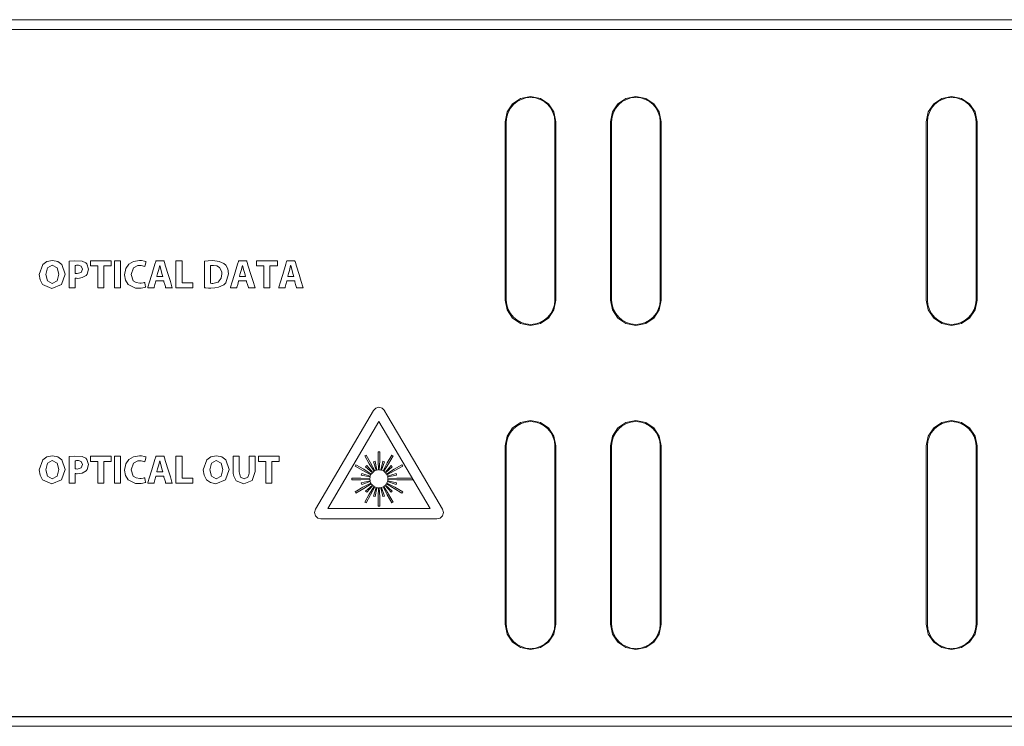
# Model space of a CAD drawing. Units: millimetres. Extents: x -241 to 241, y -22 to 22.
# Drawn here: x 44 to 105, y -22 to 22 of the extents above; entities that cross this region are included whole.
import ezdxf

# ---------------------------------------------------------------- set-up
doc = ezdxf.new("R2010")
doc.units = ezdxf.units.MM
doc.layers.add('Top$22', color=7, linetype='Continuous', true_color=0xffffff)

msp = doc.modelspace()

# ---------------------------------------------------------------- linework, layer by layer
at = {"layer": 'Top$22', "color": 7, "linetype": 'Continuous', "lineweight": 13}
for p, q in [((-240.8, 21.8), (240.8, 21.8)), ((240.5, 21.2), (-240.5, 21.2)), ((73.726, 15.5), (73.726, 4.5)), ((73.8, 15.5), (73.8, 4.5)), ((76.8, 4.5), (76.8, 15.5)), ((76.867, 4.5), (76.867, 15.5)), ((80.227, 15.5), (80.227, 4.5)), ((80.3, 15.5), (80.3, 4.5)), ((83.3, 4.5), (83.3, 15.5)), ((83.367, 4.5), (83.367, 15.5)), ((99.726, 15.5), (99.726, 4.5)), ((99.8, 15.5), (99.8, 4.5)), ((102.8, 4.5), (102.8, 15.5)), ((102.867, 4.5), (102.867, 15.5)), ((62.772, -8.367), (65.934, -2.983)), ((65.934, -2.983), (69.097, -8.367)), ((73.726, -4.5), (73.726, -15.499)), ((73.8, -4.5), (73.8, -15.5)), ((76.8, -15.5), (76.8, -4.5)), ((76.867, -15.499), (76.867, -4.5)), ((80.227, -4.5), (80.227, -15.499)), ((80.3, -4.5), (80.3, -15.5)), ((83.3, -15.5), (83.3, -4.5)), ((83.367, -15.499), (83.367, -4.5)), ((99.726, -4.5), (99.726, -15.499)), ((99.8, -4.5), (99.8, -15.5)), ((102.8, -15.5), (102.8, -4.5)), ((102.867, -15.499), (102.867, -4.5)), ((65.141, -5.066), (65.058, -5.115)), ((65.058, -5.115), (65.337, -5.598)), ((65.419, -5.549), (65.141, -5.066)), ((65.693, -5.45), (65.599, -5.475)), ((65.694, -5.451), (65.693, -5.45)), ((65.81, -5.995), (65.694, -5.451)), ((65.886, -4.868), (65.886, -5.426)), ((65.982, -4.868), (65.886, -4.868)), ((65.886, -5.426), (65.915, -5.981)), ((65.954, -5.981), (65.982, -5.426)), ((65.982, -5.426), (65.982, -4.868)), ((66.175, -5.451), (66.06, -5.995)), ((66.176, -5.45), (66.175, -5.451)), ((66.27, -5.475), (66.176, -5.45)), ((66.728, -5.066), (66.449, -5.549)), ((66.534, -5.598), (66.812, -5.115)), ((66.812, -5.115), (66.728, -5.066)), ((64.513, -5.66), (64.463, -5.745)), ((64.463, -5.745), (64.947, -6.023)), ((64.994, -5.939), (64.513, -5.66)), ((64.947, -6.023), (65.443, -6.277)), ((65.462, -6.243), (64.994, -5.939)), ((65.183, -5.715), (65.113, -5.785)), ((65.113, -5.785), (65.114, -5.785)), ((65.114, -5.785), (65.528, -6.16)), ((65.183, -5.717), (65.183, -5.715)), ((65.555, -6.13), (65.183, -5.717)), ((65.337, -5.598), (65.64, -6.064)), ((65.673, -6.046), (65.419, -5.549)), ((65.64, -6.064), (65.555, -6.13)), ((65.599, -5.475), (65.6, -5.476)), ((65.6, -5.476), (65.772, -6.004)), ((65.772, -6.004), (65.673, -6.046)), ((65.915, -5.981), (65.81, -5.995)), ((66.06, -5.995), (65.954, -5.981)), ((66.096, -6.004), (66.27, -5.476)), ((66.197, -6.046), (66.096, -6.004)), ((66.449, -5.549), (66.197, -6.046)), ((66.229, -6.064), (66.534, -5.598)), ((66.314, -6.13), (66.229, -6.064)), ((66.27, -5.476), (66.27, -5.475)), ((66.687, -5.717), (66.314, -6.13)), ((66.342, -6.16), (66.757, -5.785)), ((66.874, -5.939), (66.407, -6.243)), ((66.426, -6.277), (66.923, -6.023)), ((66.688, -5.715), (66.687, -5.717)), ((66.757, -5.785), (66.688, -5.715)), ((67.356, -5.66), (66.874, -5.939)), ((66.923, -6.023), (67.405, -5.745)), ((67.405, -5.745), (67.356, -5.66)), ((64.822, -6.49), (64.263, -6.49)), ((64.263, -6.49), (64.263, -6.587)), ((64.263, -6.587), (64.822, -6.587)), ((65.378, -6.52), (64.822, -6.49)), ((64.822, -6.587), (65.378, -6.557)), ((64.871, -6.203), (64.846, -6.296)), ((64.846, -6.296), (64.848, -6.298)), ((64.848, -6.298), (65.392, -6.413)), ((65.392, -6.661), (64.848, -6.779)), ((64.872, -6.203), (64.871, -6.203)), ((65.402, -6.375), (64.872, -6.203)), ((65.392, -6.413), (65.378, -6.52)), ((65.378, -6.557), (65.392, -6.661)), ((65.443, -6.277), (65.402, -6.375)), ((65.528, -6.16), (65.462, -6.243)), ((66.407, -6.243), (66.342, -6.16)), ((66.467, -6.375), (66.426, -6.277)), ((66.997, -6.203), (66.467, -6.375)), ((66.477, -6.413), (67.022, -6.298)), ((66.49, -6.52), (66.477, -6.413)), ((66.477, -6.661), (66.49, -6.557)), ((67.022, -6.779), (66.477, -6.661)), ((67.048, -6.49), (66.49, -6.52)), ((66.49, -6.557), (67.048, -6.587)), ((66.997, -6.203), (66.997, -6.203)), ((67.024, -6.296), (66.997, -6.203)), ((67.022, -6.298), (67.024, -6.296)), ((67.994, -6.49), (67.048, -6.49)), ((67.048, -6.587), (68.051, -6.587)), ((68.051, -6.587), (67.994, -6.49)), ((64.947, -7.052), (64.463, -7.332)), ((64.513, -7.414), (64.994, -7.135)), ((64.846, -6.779), (64.871, -6.873)), ((64.848, -6.779), (64.846, -6.779)), ((64.871, -6.873), (64.872, -6.873)), ((64.872, -6.873), (65.402, -6.701)), ((65.443, -6.799), (64.947, -7.052)), ((64.994, -7.135), (65.462, -6.833)), ((65.114, -7.29), (65.113, -7.291)), ((65.113, -7.291), (65.183, -7.359)), ((65.528, -6.917), (65.114, -7.29)), ((65.183, -7.359), (65.555, -6.945)), ((65.64, -7.009), (65.337, -7.477)), ((65.402, -6.701), (65.443, -6.799)), ((65.419, -7.525), (65.673, -7.031)), ((65.462, -6.833), (65.528, -6.917)), ((65.555, -6.945), (65.64, -7.009)), ((65.772, -7.07), (65.6, -7.6)), ((65.673, -7.031), (65.772, -7.07)), ((65.694, -7.625), (65.81, -7.08)), ((65.81, -7.08), (65.915, -7.095)), ((65.915, -7.095), (65.886, -7.65)), ((65.954, -7.095), (66.06, -7.08)), ((65.982, -7.65), (65.954, -7.095)), ((66.06, -7.08), (66.175, -7.625)), ((66.096, -7.07), (66.197, -7.031)), ((66.27, -7.6), (66.096, -7.07)), ((66.197, -7.031), (66.449, -7.525)), ((66.229, -7.009), (66.314, -6.945)), ((66.534, -7.477), (66.229, -7.009)), ((66.314, -6.945), (66.687, -7.359)), ((66.342, -6.917), (66.407, -6.833)), ((66.757, -7.29), (66.342, -6.917)), ((66.407, -6.833), (66.874, -7.135)), ((66.426, -6.799), (66.467, -6.701)), ((66.923, -7.052), (66.426, -6.799)), ((66.467, -6.701), (66.997, -6.873)), ((66.688, -7.359), (66.757, -7.291)), ((66.757, -7.291), (66.757, -7.29)), ((66.874, -7.135), (67.356, -7.414)), ((67.405, -7.332), (66.923, -7.052)), ((66.997, -6.873), (67.024, -6.779)), ((66.997, -6.873), (66.997, -6.873)), ((67.024, -6.779), (67.022, -6.779)), ((64.463, -7.332), (64.513, -7.414)), ((65.337, -7.477), (65.058, -7.96)), ((65.141, -8.008), (65.419, -7.525)), ((65.599, -7.6), (65.693, -7.627)), ((65.6, -7.6), (65.599, -7.6)), ((65.693, -7.627), (65.694, -7.625)), ((65.886, -7.65), (65.886, -8.209)), ((65.982, -8.209), (65.982, -7.65)), ((66.175, -7.625), (66.176, -7.627)), ((66.176, -7.627), (66.27, -7.6)), ((66.449, -7.525), (66.728, -8.008)), ((66.812, -7.96), (66.534, -7.477)), ((66.687, -7.359), (66.688, -7.359)), ((67.356, -7.414), (67.405, -7.332)), ((69.097, -8.367), (62.772, -8.367)), ((69.097, -8.367), (62.772, -8.367)), ((62.772, -8.367), (69.097, -8.367)), ((65.058, -7.96), (65.141, -8.008)), ((65.886, -8.209), (65.982, -8.209)), ((66.728, -8.008), (66.812, -7.96)), ((-240.5, -21.2), (240.5, -21.2)), ((240.8, -21.8), (-240.8, -21.8))]:
    msp.add_line(p, q, dxfattribs=at)
for points in [[(110.253, 21.19), (96.757, 21.19), (82.925, 21.19), (68.808, 21.19), (46.169, 21.19), (23.141, 21.19), (-0.079, 21.19), (-18.895, 21.19), (-37.608, 21.19), (-56.116, 21.19)], [(76.867, 15.5), (76.744, 16.111), (76.408, 16.611), (75.908, 16.947), (75.297, 17.071), (74.686, 16.947), (74.186, 16.611), (73.85, 16.111), (73.726, 15.5)], [(83.367, 15.5), (83.244, 16.111), (82.908, 16.611), (82.408, 16.947), (81.797, 17.071), (81.186, 16.947), (80.687, 16.611), (80.35, 16.111), (80.227, 15.5)], [(102.867, 15.5), (102.744, 16.111), (102.407, 16.611), (101.908, 16.947), (101.296, 17.071), (100.685, 16.947), (100.186, 16.611), (99.85, 16.111), (99.726, 15.5)], [(48.57, 6.604), (48.346, 6.604), (48.192, 6.604), (48.127, 6.604), (48.123, 6.604), (48.122, 6.604), (48.122, 6.604), (48.122, 6.762), (48.122, 6.871), (48.122, 6.917), (48.122, 6.921), (48.122, 6.921), (48.122, 6.921), (48.764, 6.921), (49.204, 6.921), (49.39, 6.921), (49.404, 6.921), (49.405, 6.921), (49.405, 6.921), (49.405, 6.762), (49.405, 6.653), (49.405, 6.607), (49.405, 6.604), (49.405, 6.604), (49.405, 6.604), (49.177, 6.604), (49.021, 6.604), (48.955, 6.604), (48.95, 6.604), (48.95, 6.604), (48.95, 6.604), (48.95, 5.928), (48.95, 5.463), (48.95, 5.267), (48.95, 5.253), (48.95, 5.252), (48.95, 5.252), (48.76, 5.252), (48.629, 5.252), (48.574, 5.252), (48.57, 5.252), (48.57, 5.252), (48.57, 5.252), (48.57, 5.928), (48.57, 6.546), (48.57, 6.6), (48.57, 6.604), (48.57, 6.604), (48.57, 6.604)], [(49.982, 6.921), (49.982, 6.086), (49.982, 5.513), (49.982, 5.27), (49.982, 5.253), (49.982, 5.252), (49.982, 5.252), (49.982, 5.252), (49.793, 5.252), (49.663, 5.252), (49.608, 5.252), (49.604, 5.252), (49.604, 5.252), (49.604, 5.252), (49.604, 5.252), (49.604, 6.086), (49.604, 6.66), (49.604, 6.902), (49.604, 6.92), (49.604, 6.921), (49.604, 6.921), (49.604, 6.921), (49.793, 6.921), (49.966, 6.921), (49.981, 6.921), (49.982, 6.921), (49.982, 6.921), (49.982, 6.921)], [(53.401, 6.921), (53.721, 6.921), (53.78, 6.921), (53.78, 6.921), (53.78, 6.921), (53.78, 6.904), (53.78, 6.162), (53.78, 5.609), (53.78, 5.569), (53.781, 5.569), (54.05, 5.569), (54.316, 5.569), (54.435, 5.569), (54.443, 5.569), (54.444, 5.569), (54.444, 5.569), (54.444, 5.569), (54.444, 5.301), (54.444, 5.252), (54.444, 5.252), (54.444, 5.252), (54.431, 5.252), (53.859, 5.252), (53.432, 5.252), (53.402, 5.252), (53.401, 5.253), (53.401, 5.931), (53.401, 6.599), (53.401, 6.897), (53.401, 6.919), (53.401, 6.921), (53.401, 6.921), (53.401, 6.921)], [(58.83, 6.604), (58.606, 6.604), (58.452, 6.604), (58.387, 6.604), (58.382, 6.604), (58.382, 6.604), (58.382, 6.604), (58.382, 6.762), (58.382, 6.871), (58.382, 6.917), (58.382, 6.921), (58.382, 6.921), (58.382, 6.921), (59.023, 6.921), (59.464, 6.921), (59.65, 6.921), (59.663, 6.921), (59.664, 6.921), (59.664, 6.921), (59.664, 6.762), (59.664, 6.653), (59.664, 6.607), (59.664, 6.604), (59.664, 6.604), (59.664, 6.604), (59.436, 6.604), (59.28, 6.604), (59.213, 6.604), (59.209, 6.604), (59.208, 6.604), (59.208, 6.604), (59.208, 5.928), (59.208, 5.463), (59.208, 5.267), (59.208, 5.253), (59.208, 5.252), (59.208, 5.252), (59.019, 5.252), (58.889, 5.252), (58.834, 5.252), (58.83, 5.252), (58.83, 5.252), (58.83, 5.252), (58.83, 5.928), (58.83, 6.546), (58.83, 6.6), (58.83, 6.604), (58.83, 6.604), (58.83, 6.604)], [(52.592, 5.962), (52.54, 6.139), (52.488, 6.316), (52.404, 6.638), (52.404, 6.638), (52.404, 6.638), (52.401, 6.638), (52.399, 6.638), (52.399, 6.638), (52.399, 6.638), (52.399, 6.638), (52.399, 6.638), (52.322, 6.316), (52.272, 6.139), (52.227, 5.978), (52.223, 5.963), (52.223, 5.962), (52.223, 5.962), (52.223, 5.962), (52.223, 5.962), (52.407, 5.962), (52.576, 5.962), (52.591, 5.962), (52.592, 5.962), (52.592, 5.962), (52.592, 5.962)], [(57.698, 5.962), (57.646, 6.139), (57.594, 6.316), (57.51, 6.638), (57.51, 6.638), (57.51, 6.638), (57.507, 6.638), (57.506, 6.638), (57.505, 6.638), (57.505, 6.638), (57.505, 6.638), (57.505, 6.638), (57.428, 6.316), (57.378, 6.139), (57.333, 5.978), (57.329, 5.963), (57.329, 5.962), (57.329, 5.962), (57.329, 5.962), (57.329, 5.962), (57.513, 5.962), (57.682, 5.962), (57.697, 5.962), (57.698, 5.962), (57.698, 5.962), (57.698, 5.962)], [(60.675, 5.962), (60.623, 6.139), (60.571, 6.316), (60.487, 6.638), (60.487, 6.638), (60.487, 6.638), (60.484, 6.638), (60.482, 6.638), (60.482, 6.638), (60.482, 6.638), (60.482, 6.638), (60.482, 6.638), (60.405, 6.316), (60.356, 6.139), (60.31, 5.978), (60.306, 5.963), (60.306, 5.962), (60.306, 5.962), (60.306, 5.962), (60.306, 5.962), (60.491, 5.962), (60.659, 5.962), (60.674, 5.962), (60.675, 5.962), (60.675, 5.962), (60.675, 5.962)], [(73.726, 4.5), (73.85, 3.889), (74.187, 3.39), (74.686, 3.053), (75.297, 2.93), (75.908, 3.053), (76.408, 3.39), (76.744, 3.889), (76.867, 4.5)], [(80.227, 4.5), (80.35, 3.889), (80.687, 3.39), (81.186, 3.053), (81.797, 2.93), (82.408, 3.053), (82.908, 3.39), (83.244, 3.889), (83.367, 4.5)], [(99.726, 4.5), (99.85, 3.889), (100.186, 3.39), (100.685, 3.053), (101.296, 2.93), (101.908, 3.053), (102.407, 3.39), (102.744, 3.889), (102.867, 4.5)], [(76.867, -4.5), (76.744, -3.888), (76.408, -3.389), (75.908, -3.053), (75.297, -2.929), (74.686, -3.053), (74.186, -3.389), (73.85, -3.888), (73.726, -4.5)], [(83.367, -4.5), (83.244, -3.888), (82.908, -3.389), (82.408, -3.053), (81.797, -2.929), (81.186, -3.053), (80.687, -3.389), (80.35, -3.888), (80.227, -4.5)], [(102.867, -4.5), (102.744, -3.888), (102.407, -3.389), (101.908, -3.053), (101.296, -2.929), (100.685, -3.053), (100.186, -3.389), (99.85, -3.888), (99.726, -4.5)], [(48.57, -5.451), (48.346, -5.451), (48.192, -5.451), (48.127, -5.451), (48.123, -5.451), (48.122, -5.451), (48.122, -5.451), (48.122, -5.293), (48.122, -5.184), (48.122, -5.138), (48.122, -5.134), (48.122, -5.134), (48.122, -5.134), (48.764, -5.134), (49.204, -5.134), (49.39, -5.134), (49.404, -5.134), (49.405, -5.134), (49.405, -5.134), (49.405, -5.293), (49.405, -5.401), (49.405, -5.447), (49.405, -5.451), (49.405, -5.451), (49.405, -5.451), (49.177, -5.451), (49.021, -5.451), (48.955, -5.451), (48.95, -5.451), (48.95, -5.451), (48.95, -5.451), (48.95, -6.127), (48.95, -6.592), (48.95, -6.788), (48.95, -6.802), (48.95, -6.803), (48.95, -6.803), (48.76, -6.803), (48.629, -6.803), (48.574, -6.803), (48.57, -6.803), (48.57, -6.803), (48.57, -6.803), (48.57, -6.127), (48.57, -5.509), (48.57, -5.455), (48.57, -5.451), (48.57, -5.451), (48.57, -5.451)], [(49.982, -5.134), (49.982, -5.969), (49.982, -6.542), (49.982, -6.784), (49.982, -6.802), (49.982, -6.803), (49.982, -6.803), (49.982, -6.803), (49.793, -6.803), (49.663, -6.803), (49.608, -6.803), (49.604, -6.803), (49.604, -6.803), (49.604, -6.803), (49.604, -6.803), (49.604, -5.969), (49.604, -5.395), (49.604, -5.153), (49.604, -5.135), (49.604, -5.134), (49.604, -5.134), (49.604, -5.134), (49.793, -5.134), (49.966, -5.134), (49.981, -5.134), (49.982, -5.134), (49.982, -5.134), (49.982, -5.134)], [(52.592, -6.092), (52.54, -5.915), (52.488, -5.738), (52.404, -5.416), (52.404, -5.416), (52.404, -5.416), (52.401, -5.416), (52.399, -5.416), (52.399, -5.416), (52.399, -5.416), (52.399, -5.416), (52.399, -5.416), (52.322, -5.738), (52.272, -5.915), (52.227, -6.077), (52.223, -6.091), (52.223, -6.092), (52.223, -6.092), (52.223, -6.092), (52.223, -6.092), (52.407, -6.092), (52.576, -6.092), (52.591, -6.092), (52.592, -6.092), (52.592, -6.092), (52.592, -6.092)], [(53.401, -5.134), (53.721, -5.134), (53.78, -5.134), (53.78, -5.134), (53.78, -5.134), (53.78, -5.151), (53.78, -5.893), (53.78, -6.446), (53.78, -6.485), (53.781, -6.486), (54.05, -6.486), (54.316, -6.486), (54.435, -6.486), (54.443, -6.486), (54.444, -6.486), (54.444, -6.486), (54.444, -6.486), (54.444, -6.754), (54.444, -6.803), (54.444, -6.803), (54.444, -6.803), (54.431, -6.803), (53.859, -6.803), (53.432, -6.803), (53.402, -6.803), (53.401, -6.802), (53.401, -6.124), (53.401, -5.456), (53.401, -5.158), (53.401, -5.136), (53.401, -5.134), (53.401, -5.134), (53.401, -5.134)], [(57.314, -5.134), (57.314, -5.284), (57.314, -5.615), (57.314, -5.976), (57.314, -6.07), (57.314, -6.09), (57.314, -6.094), (57.314, -6.095), (57.314, -6.095), (57.314, -6.095), (57.314, -6.095), (57.392, -6.419), (57.616, -6.528), (57.844, -6.422), (57.907, -6.267), (57.92, -6.176), (57.922, -6.132), (57.923, -6.111), (57.923, -6.102), (57.923, -6.098), (57.923, -6.096), (57.923, -6.096), (57.923, -6.095), (57.923, -6.095), (57.923, -6.095), (57.923, -6.095), (57.923, -6.095), (57.923, -6.095), (57.923, -6.094), (57.923, -6.093), (57.923, -6.089), (57.923, -6.076), (57.923, -6.038), (57.923, -5.929), (57.923, -5.654), (57.923, -5.197), (57.923, -5.138), (57.923, -5.135), (57.923, -5.134), (57.924, -5.134), (57.926, -5.134), (57.939, -5.134), (58.111, -5.134), (58.284, -5.134), (58.296, -5.134), (58.299, -5.134), (58.3, -5.134), (58.3, -5.135), (58.3, -5.138), (58.3, -5.195), (58.3, -5.453), (58.3, -5.779), (58.3, -6.003), (58.3, -6.056), (58.3, -6.067), (58.3, -6.07), (58.3, -6.07), (58.3, -6.07), (58.3, -6.07), (58.3, -6.07), (58.115, -6.643), (57.603, -6.83), (57.111, -6.647), (56.97, -6.374), (56.942, -6.211), (56.936, -6.132), (56.935, -6.095), (56.935, -6.078), (56.935, -6.071), (56.935, -6.068), (56.935, -6.066), (56.935, -6.066), (56.935, -6.065), (56.935, -6.065), (56.935, -6.065), (56.935, -6.065), (56.935, -6.065), (56.935, -6.064), (56.935, -6.063), (56.935, -6.059), (56.935, -6.045), (56.935, -6.004), (56.935, -5.887), (56.935, -5.6), (56.935, -5.28), (56.935, -5.144), (56.935, -5.135), (56.935, -5.134), (56.935, -5.134), (56.935, -5.134), (56.935, -5.134), (56.935, -5.134), (56.935, -5.134), (56.935, -5.134), (56.935, -5.134), (56.937, -5.134), (56.943, -5.134), (56.96, -5.134), (57.007, -5.134), (57.124, -5.134), (57.298, -5.134), (57.313, -5.134), (57.314, -5.134), (57.314, -5.134), (57.314, -5.134)], [(58.946, -5.451), (58.722, -5.451), (58.568, -5.451), (58.503, -5.451), (58.498, -5.451), (58.498, -5.451), (58.498, -5.451), (58.498, -5.293), (58.498, -5.184), (58.498, -5.138), (58.498, -5.134), (58.498, -5.134), (58.498, -5.134), (59.139, -5.134), (59.58, -5.134), (59.766, -5.134), (59.78, -5.134), (59.781, -5.134), (59.781, -5.134), (59.781, -5.293), (59.781, -5.401), (59.781, -5.447), (59.781, -5.451), (59.781, -5.451), (59.781, -5.451), (59.553, -5.451), (59.396, -5.451), (59.33, -5.451), (59.325, -5.451), (59.325, -5.451), (59.325, -5.451), (59.325, -6.127), (59.325, -6.592), (59.325, -6.788), (59.325, -6.802), (59.325, -6.803), (59.325, -6.803), (59.136, -6.803), (59.006, -6.803), (58.951, -6.803), (58.947, -6.803), (58.947, -6.803), (58.946, -6.803), (58.946, -6.127), (58.946, -5.509), (58.946, -5.455), (58.946, -5.451), (58.946, -5.451), (58.946, -5.451)], [(73.726, -15.499), (73.85, -16.111), (74.187, -16.61), (74.686, -16.946), (75.297, -17.07), (75.297, -17.07), (75.297, -17.07), (75.908, -16.946), (76.408, -16.61), (76.744, -16.111), (76.867, -15.499)], [(80.227, -15.499), (80.35, -16.111), (80.687, -16.61), (81.186, -16.946), (81.797, -17.07), (81.797, -17.07), (81.797, -17.07), (82.408, -16.946), (82.908, -16.61), (83.244, -16.111), (83.367, -15.499)], [(99.726, -15.499), (99.85, -16.111), (100.186, -16.61), (100.685, -16.946), (101.296, -17.07), (101.296, -17.07), (101.296, -17.07), (101.908, -16.946), (102.407, -16.61), (102.744, -16.111), (102.867, -15.499)], [(-46.327, -21.21), (-23.3, -21.21), (-0.079, -21.21), (18.737, -21.21), (37.45, -21.21), (55.957, -21.21), (74.155, -21.21), (91.942, -21.21), (109.215, -21.21)]]:
    msp.add_lwpolyline(points, dxfattribs=at)
for points in [[(46.566, 6.104), (46.34, 5.459), (45.747, 5.224), (45.169, 5.471), (45.015, 5.74), (44.962, 6.074), (45.183, 6.698), (45.44, 6.882), (45.775, 6.948), (46.114, 6.881), (46.363, 6.698), (46.566, 6.104)], [(46.812, 6.898), (47.161, 6.93), (47.622, 6.899), (47.832, 6.799), (47.905, 6.726), (48.011, 6.413), (47.922, 6.095), (47.857, 6.017), (47.621, 5.883), (47.457, 5.849), (47.306, 5.841), (47.266, 5.842), (47.218, 5.845), (47.2, 5.847), (47.192, 5.848), (47.188, 5.848), (47.187, 5.848), (47.186, 5.848), (47.186, 5.848), (47.186, 5.848), (47.186, 5.848), (47.186, 5.848), (47.186, 5.848), (47.186, 5.848), (47.186, 5.848), (47.186, 5.848), (47.186, 5.848), (47.186, 5.848), (47.186, 5.847), (47.186, 5.845), (47.186, 5.839), (47.186, 5.82), (47.186, 5.765), (47.186, 5.621), (47.186, 5.345), (47.186, 5.272), (47.186, 5.252), (47.186, 5.252), (47.186, 5.252), (47.185, 5.252), (47.18, 5.252), (47.099, 5.252), (46.877, 5.252), (46.813, 5.252), (46.812, 5.252), (46.812, 5.252), (46.812, 5.252), (46.812, 5.252), (46.812, 5.252), (46.812, 5.252), (46.812, 5.252), (46.812, 5.252), (46.812, 5.264), (46.812, 5.583), (46.812, 6.138), (46.812, 6.55), (46.812, 6.834), (46.812, 6.894), (46.812, 6.898), (46.812, 6.898)], [(51.534, 5.299), (51.248, 5.233), (50.902, 5.243), (50.452, 5.466), (50.287, 5.73), (50.232, 6.061), (50.303, 6.44), (50.498, 6.718), (50.787, 6.889), (51.143, 6.948), (51.28, 6.941), (51.462, 6.908), (51.52, 6.889), (51.54, 6.88), (51.548, 6.877), (51.551, 6.875), (51.553, 6.874), (51.553, 6.874), (51.554, 6.874), (51.554, 6.874), (51.554, 6.874), (51.554, 6.874), (51.554, 6.874), (51.554, 6.874), (51.554, 6.874), (51.554, 6.874), (51.554, 6.874), (51.554, 6.873), (51.554, 6.873), (51.553, 6.872), (51.552, 6.867), (51.549, 6.854), (51.539, 6.816), (51.515, 6.724), (51.48, 6.587), (51.477, 6.575), (51.477, 6.574), (51.477, 6.574), (51.477, 6.574), (51.477, 6.574), (51.477, 6.574), (51.255, 6.631), (51.051, 6.627), (50.782, 6.499), (50.628, 6.084), (50.769, 5.686), (50.937, 5.577), (51.163, 5.539), (51.249, 5.543), (51.389, 5.566), (51.441, 5.581), (51.462, 5.588), (51.47, 5.591), (51.474, 5.592), (51.476, 5.593), (51.476, 5.593), (51.477, 5.593), (51.477, 5.593), (51.477, 5.593), (51.477, 5.593), (51.477, 5.593), (51.477, 5.593), (51.477, 5.593), (51.477, 5.593), (51.477, 5.593), (51.477, 5.593), (51.477, 5.593), (51.477, 5.591), (51.478, 5.587), (51.481, 5.574), (51.488, 5.537), (51.505, 5.446), (51.531, 5.311), (51.534, 5.3), (51.534, 5.299), (51.534, 5.299), (51.534, 5.299)], [(52.169, 5.68), (52.169, 5.68), (52.169, 5.68), (52.168, 5.679), (52.163, 5.662), (52.109, 5.466), (52.064, 5.305), (52.053, 5.263), (52.05, 5.254), (52.05, 5.252), (52.05, 5.252), (52.05, 5.252), (52.05, 5.252), (52.05, 5.252), (52.05, 5.252), (52.05, 5.252), (52.05, 5.252), (52.05, 5.252), (52.049, 5.252), (52.049, 5.252), (52.049, 5.252), (52.047, 5.252), (52.041, 5.252), (52.024, 5.252), (51.975, 5.252), (51.854, 5.252), (51.675, 5.252), (51.659, 5.252), (51.658, 5.252), (51.658, 5.252), (51.658, 5.252), (51.658, 5.252), (51.658, 5.252), (51.658, 5.252), (51.658, 5.252), (51.658, 5.252), (51.658, 5.252), (51.659, 5.253), (51.659, 5.255), (51.662, 5.263), (51.669, 5.288), (51.692, 5.362), (51.756, 5.571), (51.913, 6.086), (52.105, 6.714), (52.155, 6.877), (52.166, 6.912), (52.168, 6.919), (52.168, 6.92), (52.169, 6.921), (52.169, 6.921), (52.169, 6.921), (52.169, 6.921), (52.169, 6.921), (52.169, 6.921), (52.169, 6.921), (52.169, 6.921), (52.169, 6.921), (52.169, 6.921), (52.169, 6.921), (52.17, 6.921), (52.172, 6.921), (52.179, 6.921), (52.201, 6.921), (52.263, 6.921), (52.416, 6.921), (52.602, 6.921), (52.651, 6.921), (52.661, 6.921), (52.663, 6.921), (52.664, 6.921), (52.664, 6.921), (52.664, 6.921), (52.664, 6.921), (52.664, 6.921), (52.664, 6.921), (52.664, 6.921), (52.664, 6.921), (52.664, 6.921), (52.664, 6.92), (52.664, 6.92), (52.665, 6.917), (52.667, 6.909), (52.675, 6.884), (52.698, 6.811), (52.763, 6.601), (52.922, 6.086), (53.061, 5.639), (53.159, 5.323), (53.179, 5.257), (53.181, 5.252), (53.181, 5.252), (53.181, 5.252), (53.181, 5.252), (53.181, 5.252), (53.181, 5.252), (53.181, 5.252), (53.181, 5.252), (53.181, 5.252), (53.181, 5.252), (53.18, 5.252), (53.178, 5.252), (53.172, 5.252), (53.154, 5.252), (53.103, 5.252), (52.978, 5.252), (52.825, 5.252), (52.786, 5.252), (52.777, 5.252), (52.775, 5.252), (52.775, 5.252), (52.775, 5.252), (52.775, 5.252), (52.775, 5.252), (52.775, 5.252), (52.775, 5.252), (52.775, 5.252), (52.775, 5.252), (52.775, 5.252), (52.775, 5.252), (52.775, 5.253), (52.774, 5.255), (52.772, 5.261), (52.766, 5.28), (52.75, 5.334), (52.711, 5.466), (52.662, 5.627), (52.65, 5.669), (52.647, 5.678), (52.646, 5.68), (52.646, 5.68), (52.646, 5.68), (52.646, 5.68), (52.646, 5.68), (52.646, 5.68), (52.646, 5.68), (52.646, 5.68), (52.646, 5.68), (52.646, 5.68), (52.646, 5.68), (52.646, 5.68), (52.645, 5.68), (52.643, 5.68), (52.636, 5.68), (52.615, 5.68), (52.555, 5.68), (52.407, 5.68), (52.189, 5.68), (52.17, 5.68), (52.169, 5.68), (52.169, 5.68), (52.169, 5.68)], [(55.165, 6.898), (55.4, 6.924), (55.675, 6.933), (56.075, 6.889), (56.358, 6.755), (56.475, 6.644), (56.597, 6.42), (56.641, 6.126), (56.474, 5.568), (56.363, 5.45), (56.035, 5.287), (55.8, 5.245), (55.559, 5.235), (55.413, 5.238), (55.258, 5.249), (55.203, 5.254), (55.181, 5.257), (55.172, 5.258), (55.168, 5.259), (55.166, 5.259), (55.165, 5.259), (55.165, 5.259), (55.165, 5.259), (55.165, 5.259), (55.165, 5.259), (55.165, 5.259), (55.165, 5.259), (55.165, 5.259), (55.165, 5.259), (55.165, 5.259), (55.165, 5.26), (55.165, 5.263), (55.165, 5.271), (55.165, 5.295), (55.165, 5.367), (55.165, 5.573), (55.165, 6.079), (55.165, 6.518), (55.165, 6.828), (55.165, 6.894), (55.165, 6.898), (55.165, 6.898), (55.165, 6.898), (55.165, 6.898)], [(57.275, 5.68), (57.275, 5.68), (57.274, 5.68), (57.274, 5.679), (57.269, 5.662), (57.215, 5.466), (57.171, 5.305), (57.159, 5.263), (57.157, 5.254), (57.156, 5.252), (57.156, 5.252), (57.156, 5.252), (57.156, 5.252), (57.156, 5.252), (57.156, 5.252), (57.156, 5.252), (57.156, 5.252), (57.156, 5.252), (57.156, 5.252), (57.156, 5.252), (57.155, 5.252), (57.153, 5.252), (57.147, 5.252), (57.13, 5.252), (57.081, 5.252), (56.96, 5.252), (56.781, 5.252), (56.766, 5.252), (56.765, 5.252), (56.765, 5.252), (56.765, 5.252), (56.765, 5.252), (56.765, 5.252), (56.765, 5.252), (56.765, 5.252), (56.765, 5.252), (56.765, 5.252), (56.765, 5.253), (56.766, 5.255), (56.768, 5.263), (56.776, 5.288), (56.798, 5.362), (56.862, 5.571), (57.02, 6.086), (57.211, 6.714), (57.261, 6.877), (57.272, 6.912), (57.274, 6.919), (57.274, 6.92), (57.274, 6.921), (57.275, 6.921), (57.275, 6.921), (57.275, 6.921), (57.275, 6.921), (57.275, 6.921), (57.275, 6.921), (57.275, 6.921), (57.275, 6.921), (57.275, 6.921), (57.275, 6.921), (57.276, 6.921), (57.278, 6.921), (57.285, 6.921), (57.307, 6.921), (57.369, 6.921), (57.522, 6.921), (57.708, 6.921), (57.757, 6.921), (57.767, 6.921), (57.769, 6.921), (57.77, 6.921), (57.77, 6.921), (57.77, 6.921), (57.77, 6.921), (57.77, 6.921), (57.77, 6.921), (57.77, 6.921), (57.77, 6.921), (57.77, 6.921), (57.77, 6.92), (57.77, 6.92), (57.771, 6.917), (57.773, 6.909), (57.781, 6.884), (57.804, 6.811), (57.869, 6.601), (58.029, 6.086), (58.167, 5.639), (58.265, 5.323), (58.286, 5.257), (58.287, 5.252), (58.287, 5.252), (58.287, 5.252), (58.287, 5.252), (58.287, 5.252), (58.287, 5.252), (58.287, 5.252), (58.287, 5.252), (58.287, 5.252), (58.287, 5.252), (58.286, 5.252), (58.284, 5.252), (58.278, 5.252), (58.261, 5.252), (58.21, 5.252), (58.084, 5.252), (57.932, 5.252), (57.892, 5.252), (57.883, 5.252), (57.882, 5.252), (57.881, 5.252), (57.881, 5.252), (57.881, 5.252), (57.881, 5.252), (57.881, 5.252), (57.881, 5.252), (57.881, 5.252), (57.881, 5.252), (57.881, 5.252), (57.881, 5.252), (57.881, 5.253), (57.88, 5.255), (57.878, 5.261), (57.873, 5.28), (57.857, 5.334), (57.817, 5.466), (57.768, 5.627), (57.756, 5.669), (57.753, 5.678), (57.752, 5.68), (57.752, 5.68), (57.752, 5.68), (57.752, 5.68), (57.752, 5.68), (57.752, 5.68), (57.752, 5.68), (57.752, 5.68), (57.752, 5.68), (57.752, 5.68), (57.752, 5.68), (57.752, 5.68), (57.751, 5.68), (57.749, 5.68), (57.742, 5.68), (57.721, 5.68), (57.661, 5.68), (57.513, 5.68), (57.295, 5.68), (57.276, 5.68), (57.275, 5.68), (57.275, 5.68), (57.275, 5.68)], [(60.251, 5.68), (60.251, 5.68), (60.251, 5.68), (60.251, 5.679), (60.246, 5.662), (60.192, 5.466), (60.147, 5.305), (60.136, 5.263), (60.133, 5.254), (60.133, 5.252), (60.133, 5.252), (60.132, 5.252), (60.132, 5.252), (60.132, 5.252), (60.132, 5.252), (60.132, 5.252), (60.132, 5.252), (60.132, 5.252), (60.132, 5.252), (60.132, 5.252), (60.132, 5.252), (60.13, 5.252), (60.124, 5.252), (60.107, 5.252), (60.058, 5.252), (59.937, 5.252), (59.758, 5.252), (59.742, 5.252), (59.741, 5.252), (59.741, 5.252), (59.741, 5.252), (59.741, 5.252), (59.741, 5.252), (59.741, 5.252), (59.741, 5.252), (59.741, 5.252), (59.741, 5.252), (59.741, 5.253), (59.742, 5.255), (59.745, 5.263), (59.752, 5.288), (59.775, 5.362), (59.839, 5.571), (59.996, 6.086), (60.188, 6.714), (60.238, 6.877), (60.249, 6.912), (60.251, 6.919), (60.251, 6.92), (60.251, 6.921), (60.251, 6.921), (60.251, 6.921), (60.251, 6.921), (60.251, 6.921), (60.251, 6.921), (60.251, 6.921), (60.251, 6.921), (60.251, 6.921), (60.252, 6.921), (60.252, 6.921), (60.253, 6.921), (60.255, 6.921), (60.262, 6.921), (60.284, 6.921), (60.346, 6.921), (60.499, 6.921), (60.685, 6.921), (60.734, 6.921), (60.744, 6.921), (60.746, 6.921), (60.747, 6.921), (60.747, 6.921), (60.747, 6.921), (60.747, 6.921), (60.747, 6.921), (60.747, 6.921), (60.747, 6.921), (60.747, 6.921), (60.747, 6.921), (60.747, 6.92), (60.747, 6.92), (60.748, 6.917), (60.75, 6.909), (60.758, 6.884), (60.781, 6.811), (60.846, 6.601), (61.005, 6.086), (61.144, 5.639), (61.242, 5.323), (61.263, 5.257), (61.264, 5.252), (61.264, 5.252), (61.264, 5.252), (61.264, 5.252), (61.264, 5.252), (61.264, 5.252), (61.264, 5.252), (61.264, 5.252), (61.264, 5.252), (61.264, 5.252), (61.263, 5.252), (61.261, 5.252), (61.255, 5.252), (61.237, 5.252), (61.187, 5.252), (61.061, 5.252), (60.909, 5.252), (60.869, 5.252), (60.86, 5.252), (60.859, 5.252), (60.858, 5.252), (60.858, 5.252), (60.858, 5.252), (60.858, 5.252), (60.858, 5.252), (60.858, 5.252), (60.858, 5.252), (60.858, 5.252), (60.858, 5.252), (60.858, 5.252), (60.858, 5.253), (60.857, 5.255), (60.855, 5.261), (60.85, 5.28), (60.834, 5.334), (60.794, 5.466), (60.746, 5.627), (60.733, 5.669), (60.73, 5.678), (60.73, 5.68), (60.73, 5.68), (60.73, 5.68), (60.73, 5.68), (60.73, 5.68), (60.73, 5.68), (60.73, 5.68), (60.73, 5.68), (60.73, 5.68), (60.73, 5.68), (60.73, 5.68), (60.729, 5.68), (60.729, 5.68), (60.726, 5.68), (60.719, 5.68), (60.698, 5.68), (60.638, 5.68), (60.491, 5.68), (60.272, 5.68), (60.253, 5.68), (60.252, 5.68), (60.251, 5.68), (60.251, 5.68)], [(45.361, 6.081), (45.469, 5.68), (45.767, 5.524), (46.063, 5.686), (46.168, 6.091), (46.064, 6.482), (45.765, 6.648), (45.467, 6.486), (45.361, 6.081)], [(47.186, 6.141), (47.24, 6.133), (47.312, 6.131), (47.55, 6.203), (47.637, 6.403), (47.56, 6.583), (47.385, 6.647), (47.272, 6.646), (47.216, 6.64), (47.197, 6.636), (47.191, 6.635), (47.188, 6.634), (47.187, 6.634), (47.186, 6.634), (47.186, 6.633), (47.186, 6.633), (47.186, 6.633), (47.186, 6.633), (47.186, 6.633), (47.186, 6.633), (47.186, 6.633), (47.186, 6.633), (47.186, 6.633), (47.186, 6.633), (47.186, 6.633), (47.186, 6.632), (47.186, 6.63), (47.186, 6.623), (47.186, 6.601), (47.186, 6.539), (47.186, 6.387), (47.186, 6.162), (47.186, 6.142), (47.186, 6.141), (47.186, 6.141), (47.186, 6.141)], [(55.544, 5.537), (55.612, 5.53), (55.647, 5.529), (55.663, 5.529), (55.67, 5.529), (55.673, 5.529), (55.674, 5.529), (55.675, 5.529), (55.675, 5.529), (55.675, 5.529), (55.675, 5.529), (55.675, 5.529), (55.675, 5.529), (55.675, 5.529), (56.004, 5.608), (56.199, 5.854), (56.239, 6.113), (56.231, 6.236), (56.1, 6.508), (55.934, 6.609), (55.715, 6.643), (55.657, 6.642), (55.583, 6.636), (55.559, 6.632), (55.55, 6.63), (55.546, 6.629), (55.545, 6.629), (55.544, 6.629), (55.544, 6.628), (55.544, 6.628), (55.544, 6.628), (55.544, 6.628), (55.544, 6.628), (55.544, 6.628), (55.544, 6.628), (55.544, 6.628), (55.544, 6.628), (55.544, 6.628), (55.544, 6.628), (55.544, 6.628), (55.544, 6.626), (55.544, 6.621), (55.544, 6.605), (55.544, 6.556), (55.544, 6.42), (55.544, 6.082), (55.544, 5.79), (55.544, 5.583), (55.544, 5.54), (55.544, 5.537), (55.544, 5.537), (55.544, 5.537), (55.544, 5.537)], [(66.278, -2.31), (66.132, -2.167), (65.934, -2.114), (65.737, -2.167), (65.591, -2.31), (63.801, -5.358), (62.011, -8.405), (61.957, -8.604), (62.01, -8.804), (62.01, -8.804), (62.01, -8.804), (62.155, -8.95), (62.355, -9.004), (65.934, -9.004), (69.514, -9.004), (69.714, -8.95), (69.859, -8.804), (69.859, -8.804), (69.912, -8.605), (69.857, -8.405), (68.067, -5.358), (66.432, -2.572), (66.288, -2.328), (66.278, -2.311), (66.278, -2.31), (66.278, -2.31), (66.278, -2.31)], [(46.566, -5.951), (46.34, -6.596), (45.747, -6.83), (45.169, -6.584), (45.015, -6.314), (44.962, -5.981), (45.183, -5.356), (45.44, -5.173), (45.775, -5.107), (46.114, -5.174), (46.363, -5.356), (46.566, -5.951)], [(45.361, -5.973), (45.469, -6.375), (45.767, -6.531), (46.063, -6.369), (46.168, -5.964), (46.064, -5.573), (45.765, -5.406), (45.467, -5.568), (45.361, -5.973)], [(46.812, -5.156), (47.161, -5.124), (47.622, -5.155), (47.832, -5.256), (47.905, -5.328), (48.011, -5.642), (47.922, -5.959), (47.857, -6.038), (47.621, -6.171), (47.457, -6.206), (47.306, -6.214), (47.266, -6.213), (47.218, -6.21), (47.2, -6.208), (47.192, -6.207), (47.188, -6.207), (47.187, -6.207), (47.186, -6.206), (47.186, -6.206), (47.186, -6.206), (47.186, -6.206), (47.186, -6.206), (47.186, -6.206), (47.186, -6.206), (47.186, -6.206), (47.186, -6.206), (47.186, -6.206), (47.186, -6.207), (47.186, -6.207), (47.186, -6.209), (47.186, -6.216), (47.186, -6.235), (47.186, -6.29), (47.186, -6.434), (47.186, -6.71), (47.186, -6.783), (47.186, -6.803), (47.186, -6.803), (47.186, -6.803), (47.185, -6.803), (47.18, -6.803), (47.099, -6.803), (46.877, -6.803), (46.813, -6.803), (46.812, -6.803), (46.812, -6.803), (46.812, -6.803), (46.812, -6.803), (46.812, -6.803), (46.812, -6.803), (46.812, -6.803), (46.812, -6.803), (46.812, -6.791), (46.812, -6.472), (46.812, -5.917), (46.812, -5.505), (46.812, -5.22), (46.812, -5.161), (46.812, -5.156)], [(47.186, -5.914), (47.24, -5.922), (47.312, -5.924), (47.55, -5.852), (47.637, -5.652), (47.56, -5.471), (47.385, -5.408), (47.272, -5.409), (47.216, -5.415), (47.197, -5.419), (47.191, -5.42), (47.188, -5.421), (47.187, -5.421), (47.186, -5.421), (47.186, -5.421), (47.186, -5.421), (47.186, -5.421), (47.186, -5.421), (47.186, -5.421), (47.186, -5.421), (47.186, -5.421), (47.186, -5.421), (47.186, -5.421), (47.186, -5.421), (47.186, -5.422), (47.186, -5.422), (47.186, -5.425), (47.186, -5.432), (47.186, -5.454), (47.186, -5.516), (47.186, -5.668), (47.186, -5.893), (47.186, -5.913), (47.186, -5.914), (47.186, -5.914), (47.186, -5.914)], [(51.534, -6.756), (51.248, -6.821), (50.902, -6.811), (50.452, -6.589), (50.287, -6.324), (50.232, -5.993), (50.303, -5.615), (50.498, -5.337), (50.787, -5.165), (51.143, -5.107), (51.28, -5.114), (51.462, -5.147), (51.52, -5.166), (51.54, -5.174), (51.548, -5.178), (51.551, -5.18), (51.553, -5.181), (51.553, -5.181), (51.554, -5.181), (51.554, -5.181), (51.554, -5.181), (51.554, -5.181), (51.554, -5.181), (51.554, -5.181), (51.554, -5.181), (51.554, -5.181), (51.554, -5.181), (51.554, -5.181), (51.554, -5.182), (51.553, -5.183), (51.552, -5.188), (51.549, -5.201), (51.539, -5.238), (51.515, -5.331), (51.48, -5.468), (51.477, -5.48), (51.477, -5.481), (51.477, -5.481), (51.477, -5.481), (51.477, -5.481), (51.477, -5.481), (51.255, -5.424), (51.051, -5.427), (50.782, -5.556), (50.628, -5.971), (50.769, -6.369), (50.937, -6.478), (51.163, -6.516), (51.249, -6.511), (51.389, -6.488), (51.441, -6.474), (51.462, -6.467), (51.47, -6.464), (51.474, -6.462), (51.476, -6.462), (51.476, -6.461), (51.477, -6.461), (51.477, -6.461), (51.477, -6.461), (51.477, -6.461), (51.477, -6.461), (51.477, -6.461), (51.477, -6.461), (51.477, -6.461), (51.477, -6.461), (51.477, -6.461), (51.477, -6.462), (51.477, -6.463), (51.478, -6.468), (51.481, -6.481), (51.488, -6.518), (51.505, -6.609), (51.531, -6.743), (51.534, -6.755), (51.534, -6.756), (51.534, -6.756), (51.534, -6.756)], [(52.169, -6.375), (52.169, -6.375), (52.169, -6.375), (52.168, -6.376), (52.163, -6.393), (52.109, -6.589), (52.064, -6.75), (52.053, -6.792), (52.05, -6.801), (52.05, -6.803), (52.05, -6.803), (52.05, -6.803), (52.05, -6.803), (52.05, -6.803), (52.05, -6.803), (52.05, -6.803), (52.05, -6.803), (52.05, -6.803), (52.049, -6.803), (52.049, -6.803), (52.049, -6.803), (52.047, -6.803), (52.041, -6.803), (52.024, -6.803), (51.975, -6.803), (51.854, -6.803), (51.675, -6.803), (51.659, -6.803), (51.658, -6.803), (51.658, -6.803), (51.658, -6.803), (51.658, -6.803), (51.658, -6.803), (51.658, -6.803), (51.658, -6.803), (51.658, -6.803), (51.658, -6.803), (51.659, -6.802), (51.659, -6.799), (51.662, -6.791), (51.669, -6.767), (51.692, -6.693), (51.756, -6.484), (51.913, -5.969), (52.105, -5.341), (52.155, -5.178), (52.166, -5.143), (52.168, -5.136), (52.168, -5.134), (52.169, -5.134), (52.169, -5.134), (52.169, -5.134), (52.169, -5.134), (52.169, -5.134), (52.169, -5.134), (52.169, -5.134), (52.169, -5.134), (52.169, -5.134), (52.169, -5.134), (52.169, -5.134), (52.17, -5.134), (52.172, -5.134), (52.179, -5.134), (52.201, -5.134), (52.263, -5.134), (52.416, -5.134), (52.602, -5.134), (52.651, -5.134), (52.661, -5.134), (52.663, -5.134), (52.664, -5.134), (52.664, -5.134), (52.664, -5.134), (52.664, -5.134), (52.664, -5.134), (52.664, -5.134), (52.664, -5.134), (52.664, -5.134), (52.664, -5.134), (52.664, -5.134), (52.664, -5.135), (52.665, -5.138), (52.667, -5.146), (52.675, -5.17), (52.698, -5.244), (52.763, -5.453), (52.922, -5.969), (53.061, -6.416), (53.159, -6.731), (53.179, -6.798), (53.181, -6.803), (53.181, -6.803), (53.181, -6.803), (53.181, -6.803), (53.181, -6.803), (53.181, -6.803), (53.181, -6.803), (53.181, -6.803), (53.181, -6.803), (53.181, -6.803), (53.18, -6.803), (53.178, -6.803), (53.172, -6.803), (53.154, -6.803), (53.103, -6.803), (52.978, -6.803), (52.825, -6.803), (52.786, -6.803), (52.777, -6.803), (52.775, -6.803), (52.775, -6.803), (52.775, -6.803), (52.775, -6.803), (52.775, -6.803), (52.775, -6.803), (52.775, -6.803), (52.775, -6.803), (52.775, -6.803), (52.775, -6.803), (52.775, -6.803), (52.775, -6.802), (52.774, -6.8), (52.772, -6.794), (52.766, -6.775), (52.75, -6.721), (52.711, -6.589), (52.662, -6.428), (52.65, -6.386), (52.647, -6.377), (52.646, -6.375), (52.646, -6.375), (52.646, -6.375), (52.646, -6.375), (52.646, -6.375), (52.646, -6.375), (52.646, -6.375), (52.646, -6.375), (52.646, -6.375), (52.646, -6.375), (52.646, -6.375), (52.646, -6.375), (52.645, -6.375), (52.643, -6.375), (52.636, -6.375), (52.615, -6.375), (52.555, -6.375), (52.407, -6.375), (52.189, -6.375), (52.17, -6.375), (52.169, -6.375), (52.169, -6.375), (52.169, -6.375)], [(56.692, -5.951), (56.465, -6.596), (55.873, -6.83), (55.541, -6.765), (55.295, -6.584), (55.141, -6.314), (55.088, -5.981), (55.309, -5.356), (55.565, -5.173), (55.9, -5.107), (56.24, -5.174), (56.488, -5.356), (56.692, -5.951)], [(55.487, -5.973), (55.595, -6.375), (55.893, -6.531), (56.189, -6.369), (56.294, -5.964), (56.189, -5.573), (55.89, -5.406), (55.593, -5.568), (55.487, -5.973)]]:
    msp.add_lwpolyline(points, close=True, dxfattribs=at)
for centre, start, end in [((75.3, 15.5), 0, 180), ((81.8, 15.5), 0, 180), ((101.3, 15.5), 0, 180), ((75.3, 4.5), 180, 0), ((81.8, 4.5), 180, 0), ((101.3, 4.5), 180, 0), ((75.3, -4.5), 0, 180), ((81.8, -4.5), 0, 180), ((101.3, -4.5), 0, 180), ((75.3, -15.5), 180, 0), ((81.8, -15.5), 180, 0), ((101.3, -15.5), 180, 0)]:
    msp.add_arc(centre, 1.5, start, end, dxfattribs=at)

doc.saveas('drawing.dxf')
